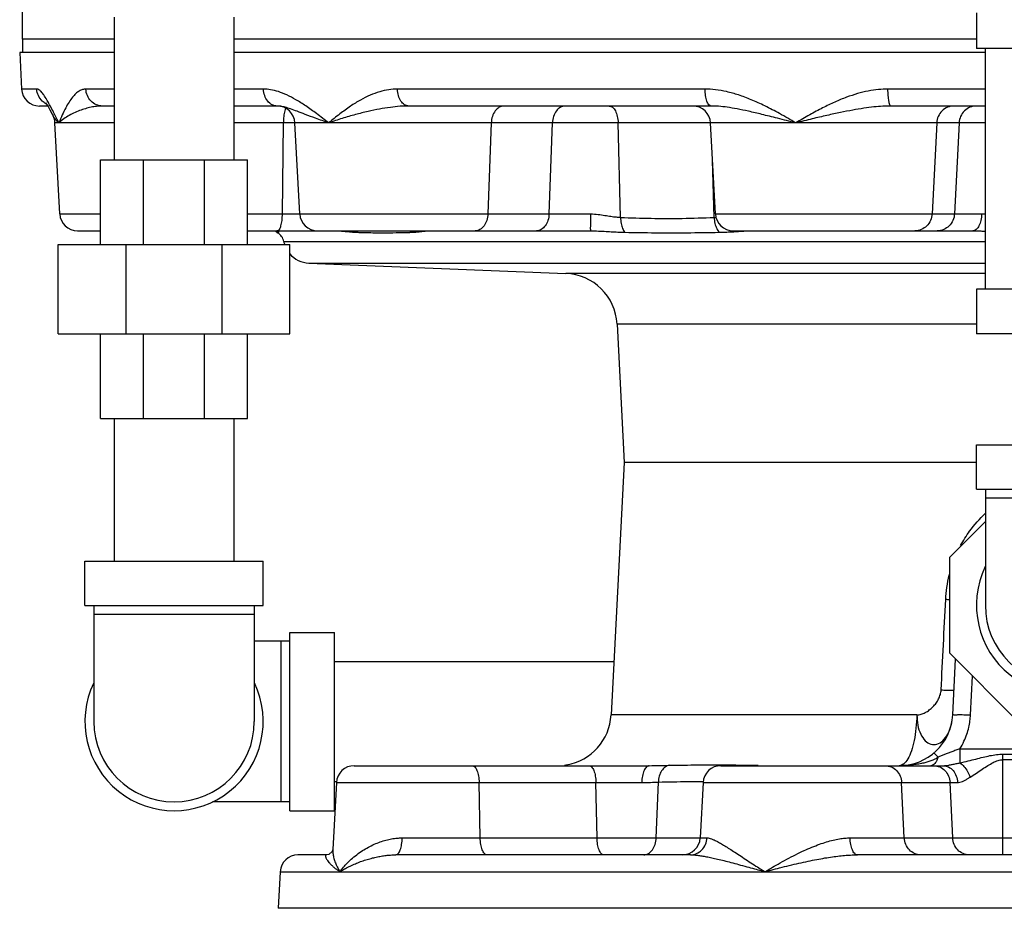
# Model space of a CAD drawing. Units: inches. Extents: x 0 to 34, y -0.2 to 25.2.
# Drawn here: x 10.2 to 12, y 8.5 to 10.1 of the extents above; entities that cross this region are included whole.
import ezdxf

# ---------------------------------------------------------------- set-up
doc = ezdxf.new("R2010")
doc.units = ezdxf.units.IN
doc.header["$LTSCALE"] = 1.87
doc.header["$MEASUREMENT"] = 0
doc.layers.get('0').update_dxf_attribs({"linetype": 'CONTINUOUS'})
for name, color, linetype in [('02___PRT_ALL_AXES', 7, 'CONTINUOUS'), ('08492', 7, 'CONTINUOUS'), ('08918-1', 7, 'CONTINUOUS')]:
    doc.layers.add(name, color=color, linetype=linetype)

msp = doc.modelspace()

# ---------------------------------------------------------------- linework, layer by layer
at = {"color": 7, "linetype": 'Continuous'}
for p, q in [((10.2362412025, 10.0392818675), (10.2362412025, 10.3846267248)), ((10.3968662025, 10.0777861297), (10.3968662025, 9.8277861297)), ((10.6068662025, 10.0777861297), (10.6068662025, 9.8277861297)), ((11.9081162025, 10.0855986297), (11.9081162025, 10.0230986297)), ((10.2313279732, 10.0160318675), (10.2346891723, 9.9518963688)), ((12.2206162025, 10.0230986297), (11.9081162025, 10.0230986297)), ((11.9237412025, 9.6012236297), (11.9237412025, 10.0230986297)), ((10.2613650909, 9.9518963688), (10.2346891723, 9.9518963688)), ((10.3968662025, 9.9518963581), (10.3472735758, 9.9518963688)), ((10.6585692978, 9.9518963688), (10.6068662025, 9.9518963238)), ((11.4324556501, 9.9518963688), (10.8932756433, 9.9518963688)), ((11.9237412025, 9.95189636), (11.7530704805, 9.9518963688)), ((10.2803846587, 9.9222818675), (10.2659051597, 9.9222818675)), ((10.2897770075, 9.9052651731), (10.2897208114, 9.9053756159)), ((10.3968662025, 9.9222818675), (10.3765604969, 9.9222818675)), ((10.6825467249, 9.9222818675), (10.6068662025, 9.9222818675)), ((11.443233586, 9.9222818675), (10.9132498929, 9.9222818675)), ((11.9237412025, 9.9222818675), (11.7583799749, 9.9222818675)), ((10.3015239064, 9.7331463668), (10.293163765, 9.8926673661)), ((10.3968662025, 9.8926673661), (10.2931637651, 9.8926673661)), ((11.9237412025, 9.8926673983), (10.6068662025, 9.8926673661)), ((10.6933740301, 9.8926673661), (10.6912102663, 9.7331463688)), ((10.722104855, 9.7331463594), (10.7137447133, 9.8926673661)), ((11.0578512969, 9.8926673661), (11.0519397843, 9.7331463688)), ((11.1591606101, 9.7331463688), (11.1650721226, 9.8926673661)), ((11.2844515738, 9.7270536242), (11.2801118496, 9.8926673661)), ((11.4505724253, 9.7331463753), (11.4422122845, 9.8926673661)), ((11.8384897916, 9.8926673661), (11.8304145153, 9.7331463688)), ((11.8777353376, 9.8926673661), (11.8696600613, 9.7331463688)), ((10.3729599525, 9.6793486297), (10.3729599525, 9.8277861297)), ((10.3729599525, 9.8277861297), (10.6307724525, 9.8277861297)), ((10.4484714855, 9.6793486297), (10.4484714855, 9.8277861297)), ((10.5552609195, 9.6793486297), (10.5552609195, 9.8277861297)), ((10.6307724525, 9.6793486297), (10.6307724525, 9.8277861297)), ((11.4482623099, 9.7270536242), (11.4456328869, 9.8273983834)), ((10.3015239064, 9.7331463669), (10.3729599525, 9.7331463628)), ((10.6307724525, 9.7331463688), (11.2318021922, 9.7331463688)), ((11.4505724252, 9.7331463783), (11.9173895895, 9.7331463688)), ((10.3327334969, 9.7035318675), (10.3729599525, 9.7035318675)), ((10.6307724525, 9.7035318675), (10.7533120275, 9.7035318675)), ((10.7533229803, 9.7035318675), (11.2316039168, 9.7035318675)), ((11.4817841321, 9.7035318675), (11.9016145983, 9.7035318675)), ((10.6941802136, 9.6846845334), (11.9237412025, 9.6846845348)), ((10.2987412025, 9.5230986297), (10.2987412025, 9.6793486297)), ((10.2987412025, 9.6793486297), (10.7049912025, 9.6793486297)), ((10.4177290726, 9.5230986297), (10.4177290726, 9.6793486297)), ((10.5860033324, 9.5230986297), (10.5860033324, 9.6793486297)), ((10.7049912025, 9.5230986297), (10.7049912025, 9.6793486297)), ((10.7382562999, 9.6470280338), (11.9237412025, 9.6470280338)), ((11.9237412025, 9.6288538014), (11.1883646306, 9.6288538014)), ((11.9081162025, 9.6012236297), (11.9081162025, 9.5230986297)), ((12.2206162025, 9.6012236297), (11.9081162025, 9.6012236297)), ((11.9081162025, 9.5400866261), (11.2782038443, 9.5400866261)), ((10.2987412025, 9.5230986297), (10.7049912025, 9.5230986297)), ((10.3729599525, 9.3746611297), (10.3729599525, 9.5230986297)), ((10.4484714855, 9.3746611297), (10.4484714855, 9.5230986297)), ((10.5552609195, 9.3746611297), (10.5552609195, 9.5230986297)), ((10.6307724525, 9.3746611297), (10.6307724525, 9.5230986297)), ((12.2206162025, 9.5230986297), (11.9081162025, 9.5230986297)), ((10.3729599525, 9.3746611297), (10.6307724525, 9.3746611297)), ((10.3968662025, 9.3746611297), (10.3968662025, 9.1246611297)), ((10.6068662025, 9.3746611297), (10.6068662025, 9.1246611297)), ((11.9081162025, 9.2504068797), (11.9081162025, 9.3285318797)), ((11.9081162025, 9.3285318797), (12.2206162025, 9.3285318797)), ((11.9081162025, 9.2972818675), (11.2909287025, 9.2972818675)), ((11.9081162025, 9.2504068797), (12.2206162025, 9.2504068797)), ((11.9237412025, 9.2504068797), (11.9237412025, 9.0472818797)), ((12.2049912025, 9.2347818797), (11.9237412025, 9.2347818797)), ((11.8612412025, 9.1314190096), (11.9237412025, 9.1939190096)), ((11.8612412025, 8.9631447499), (11.8612412025, 9.1314190096)), ((10.3456162025, 9.0465361297), (10.3456162025, 9.1246611297)), ((10.3456162025, 9.1246611297), (10.6581162025, 9.1246611297)), ((10.6581162025, 9.0465361297), (10.6581162025, 9.1246611297)), ((10.3456162025, 9.0465361297), (10.6581162025, 9.0465361297)), ((10.3612412025, 9.0465361297), (10.3612412025, 8.8434111297)), ((10.6424912025, 9.0465361297), (10.6424912025, 8.8434111297)), ((10.6424912025, 9.0309111297), (10.3612412025, 9.0309111297)), ((10.7049912025, 8.6871611297), (10.7049912025, 8.9996611297)), ((10.7049912025, 8.9996611297), (10.7831162025, 8.9996611297)), ((10.7831162025, 8.6871611297), (10.7831162025, 8.9996611297)), ((10.7049912025, 8.9840361297), (10.6424912025, 8.9840361297)), ((10.6893662025, 8.7027861297), (10.6893662025, 8.9840361297)), ((11.9802290726, 8.8441568797), (11.8612412025, 8.9631447499)), ((10.7831162025, 8.9484111297), (11.2726451619, 8.9484111297)), ((11.8665252905, 8.8548753716), (11.8716537497, 8.9527322027)), ((11.8977324634, 8.8548753716), (11.9013068685, 8.9230790839)), ((11.8035550743, 8.8548753716), (11.2677431605, 8.8548753716)), ((11.8792011304, 8.7956464008), (11.8792011378, 8.7707932775)), ((11.8792011365, 8.7956464008), (12.3435792781, 8.7956463688)), ((11.9545754465, 8.7861297839), (12.1741569585, 8.7861297839)), ((11.9545754465, 8.6097818675), (11.9545754465, 8.7861297839)), ((11.9545754465, 8.776613199), (12.1741569585, 8.776613199)), ((10.8175968437, 8.7660318675), (11.33463429, 8.7660318675)), ((11.4602770483, 8.7660318675), (11.8501014269, 8.7660318675)), ((10.7863959448, 8.7364174016), (10.7802361742, 8.6188818879)), ((10.7831162025, 8.7384111297), (10.7868884282, 8.7384111297)), ((10.7863964699, 8.7364174003), (11.3215890487, 8.7364173661)), ((11.038418465, 8.6393963688), (11.0364726517, 8.7364173661)), ((11.2431551252, 8.6393963688), (11.2412093119, 8.7364173661)), ((11.3470143451, 8.6393963688), (11.3506430887, 8.7373172987)), ((11.4290663119, 8.7364173682), (11.4239816589, 8.6393964091)), ((11.4290664789, 8.7364173682), (11.8748770827, 8.7364173491)), ((11.7817231499, 8.6393963688), (11.7770255412, 8.7364173661)), ((11.8665278513, 8.6393963688), (11.8618302426, 8.7364173661)), ((10.7049912025, 8.7027861297), (10.5694096913, 8.7027861297)), ((10.7049912025, 8.6871611297), (10.7831162025, 8.6871611297)), ((10.9017212016, 8.6393963688), (11.4359140794, 8.6393963688)), ((11.6866347962, 8.6393963688), (12.4420976088, 8.6393963688)), ((10.7694409941, 8.6097818675), (10.7190213452, 8.6097818675)), ((11.4067094944, 8.6097818675), (10.890722117, 8.6097818675)), ((12.4292243761, 8.6097818675), (11.699508029, 8.6097818675)), ((10.6878141723, 8.5801673661), (10.6844529732, 8.5160318675)), ((10.6878141723, 8.5801673661), (13.4409182328, 8.5801673661))]:
    msp.add_line(p, q, dxfattribs=at)
for points in [[(10.2765855009, 9.9277571999), (10.2766994732, 9.9276285651), (10.278253162, 9.9255794709), (10.2809924292, 9.9213415956)], [(10.2809558194, 9.921398234), (10.2843941626, 9.91544422), (10.2882514422, 9.9082257864), (10.2897779662, 9.9052648952)], [(10.7802362032, 8.6188821746), (10.7790001465, 8.6157166725), (10.7729893485, 8.6105740071), (10.7696299911, 8.6097825757)]]:
    msp.add_lwpolyline(points, dxfattribs=at)
for centre, radius, start, end in [((10.2658963452, 9.9535318675), 0.03125, 183.0000000002, 270), ((10.2619565921, 9.8910318675), 0.03125, 3, 27.1927287217), ((10.6825375404, 9.8910318675), 0.03125, 3, 90), ((11.4110051115, 9.8910318675), 0.03125, 3, 90), ((10.3327310792, 9.7347818675), 0.03125, 183.0000037376, 270), ((10.7533120275, 9.7347818675), 0.03125, 183.0000173462, 270), ((11.4817795986, 9.7347818675), 0.03125, 182.9999880856, 269.9997822296), ((10.6996539483, 9.7267982932), 0.03125, 228.9613394793, 238.6452264139), ((10.6711965937, 9.6800943675), 0.0234375, 11.2942120057, 59.1023875948), ((10.7401474525, 9.6938648694), 0.046875, 191.2942169848, 198.3054916724), ((10.7401474525, 9.6938648694), 0.046875, 220.4862758767, 267.6877978), ((11.1845823254, 9.5351801302), 0.09375, 3, 87.6877978), ((12.0643662025, 9.0472818797), 0.15625, 154.344594954, 25.655405046), ((12.0643662025, 9.0472818797), 0.140625, 180, 360), ((10.5018662025, 8.8434111297), 0.15625, 154.344594954, 25.655405046), ((11.1741216416, 8.8597818675), 0.09375, 279.7460733497001, 357), ((11.7729037716, 8.8597818675), 0.09375, 270, 357), ((10.5018662025, 8.8434111297), 0.140625, 180, 360), ((11.1960615425, 8.7367182549), 0.03125, 100.1086735415, 108.0398804975), ((10.8176031159, 8.7347818675), 0.03125, 90, 176.9999348354), ((11.4602734848, 8.7347818675), 0.03125, 90, 176.9999960735), ((11.3927744839, 8.6410318675), 0.03125, 270.0014220077, 357.0000739013001), ((10.7190213452, 8.5785318675), 0.03125, 90, 177)]:
    msp.add_arc(centre, radius, start, end, dxfattribs=at)
for points, start_tangent, end_tangent in [([(10.2804706824, 9.9304122181), (10.2787475399, 9.9333782034), (10.2734515781, 9.9416463545), (10.2688254756, 9.9474191357), (10.2648042705, 9.9508014629), (10.2613650909, 9.9518963688)], (-0.4957061185678344, 0.8684903246521588), (-0.999999984391335, -0.00017668426604243)), ([(10.2712555293, 9.9305454834), (10.2709198155, 9.9308639212), (10.264151562, 9.940448753), (10.2613650909, 9.9518963688)], (-0.7306821668420332, 0.6827177828788636), (-0.05157496772406061, 0.9986691257389817)), ([(10.3472735758, 9.9518963688), (10.3415199699, 9.9510417791), (10.3356385172, 9.9484045787), (10.3297075316, 9.9439112354), (10.323780535, 9.9375243267), (10.3178704868, 9.9292086822), (10.3119774283, 9.9189584516), (10.3060568612, 9.9067642915), (10.3000322001, 9.8926673858)], (-0.9999999999373042, -1.119784347642169e-05), (-0.3771389095438915, -0.9261567053733643)), ([(10.3765604968, 9.9222818675), (10.365693065, 9.9245065903), (10.3563729848, 9.9308639763), (10.3499272513, 9.9404488116), (10.3472735758, 9.9518963688)], (-1, 0), (-0.0491234229675051, 0.9987927158905173)), ([(10.7727840729, 9.8926673902), (10.7516189017, 9.908883509), (10.7326073828, 9.9224789289), (10.7152905503, 9.9333782034), (10.6993842048, 9.9416463545), (10.6846627737, 9.9474191357), (10.6710398789, 9.9508014629), (10.6585692978, 9.9518963688)], (-0.7898917012361093, 0.6132463618467909), (-0.9999999988973381, -4.696087659500277e-05)), ([(10.6825467247, 9.9222818675), (10.6736495653, 9.9245065441), (10.6660191479, 9.9308638625), (10.6607419224, 9.9404487026), (10.6585692978, 9.9518963688)], (-0.9999999999999999, 0), (-0.04023389925145072, 0.9991902888594465)), ([(10.8932756433, 9.9518963688), (10.878209239, 9.9507504387), (10.8622679387, 9.9472065272), (10.845670207, 9.9411837641), (10.8285913553, 9.9327092803), (10.8108877399, 9.921752185), (10.7923881648, 9.9083531343), (10.7727840729, 9.8926673902)], (-0.9999999987659827, 4.967931864747095e-05), (-0.7718093693736983, -0.635853990588228)), ([(10.9132498929, 9.9222818675), (10.9058380781, 9.9245065972), (10.899481599, 9.9308639954), (10.8950854917, 9.940448832), (10.8932756434, 9.9518963688)], (-1, 0), (-0.03352433494622855, 0.999437901505848)), ([(11.5916143442, 9.8926673858), (11.5631368093, 9.908883509), (11.5372275287, 9.9224789289), (11.5133172923, 9.9333782034), (11.4910626556, 9.9416463545), (11.4701904914, 9.9474191357), (11.4506161504, 9.9508014629), (11.4324556501, 9.9518963688)], (-0.8648089480124603, 0.5021010689468622), (-0.9999999994871045, -3.202797027341426e-05)), ([(11.443233586, 9.9222818675), (11.4392343441, 9.9245064727), (11.4358044416, 9.9308637025), (11.4334322742, 9.940448565), (11.43245565, 9.9518963688)], (-1, 0), (-0.01809697202607395, 0.9998362363924843)), ([(11.7530704805, 9.9518963688), (11.7363437357, 9.9510417791), (11.7185693816, 9.9484045787), (11.6998883321, 9.9439112354), (11.6803787404, 9.9375243267), (11.6599902493, 9.9292086822), (11.6386197678, 9.9189584516), (11.6159810664, 9.9067642915), (11.5916143442, 9.8926673858)], (-0.9999999999923, -3.924270661210429e-06), (-0.8613143895343977, -0.5080723593947892)), ([(11.7583799746, 9.9222818675), (11.7564097877, 9.9245065903), (11.754720127, 9.9308639764), (11.7535515666, 9.9404488117), (11.7530704805, 9.9518963688)], (-0.9999999999999999, 0), (-0.00891557018218549, 0.9999602555143513)), ([(10.2772336866, 9.9261746086), (10.2712555293, 9.9305454834)], (-0.8722429798122813, 0.4890727800319626), (-0.7306821662913138, 0.682717783468274)), ([(10.2848309373, 9.9224789289), (10.2804706824, 9.9304122181)], (-0.4701240636408497, 0.8826003426159623), (-0.495706113051759, 0.8684903278005557)), ([(10.2864732497, 9.9193679257), (10.2848309373, 9.9224789289)], (-0.4637642149382787, 0.8859586632245786), (-0.4701240670291373, 0.8826003408111641)), ([(10.2918505733, 9.908883509), (10.2864732497, 9.9193679257)], (-0.4512201204752083, 0.8924126864171857), (-0.4637642149726446, 0.8859586632065892)), ([(10.2925606378, 9.9007764683), (10.2897759921, 9.9052646542)], (-0.5883069318946127, 0.8086377148542774), (-0.4550789479979258, 0.8904510941590791)), ([(10.2986327725, 9.8954266723), (10.2918505733, 9.908883509)], (-0.4514229457590183, 0.8923101053121895), (-0.451220121139487, 0.8924126860813144)), ([(10.3765604968, 9.9222818675), (10.3680373176, 9.9218543281), (10.3588325254, 9.9205353188), (10.3490606604, 9.918288336), (10.3388777814, 9.9150946352), (10.3284853664, 9.9109370549), (10.3182137271, 9.9058126756), (10.3085159523, 9.899716614), (10.3000321974, 9.8926673661)], (-0.9999999999925381, -3.863132810714447e-06), (-0.7123104489079976, -0.7018645342062009)), ([(10.7727840693, 9.8926673661), (10.7498416474, 9.9007764683), (10.7317455269, 9.9075731564), (10.7174520442, 9.9130220374), (10.7060308787, 9.9171561146), (10.6967195017, 9.9200426887), (10.6889985206, 9.921734137), (10.6825467247, 9.9222818675)], (-0.9470338684285807, 0.3211336980903712), (-0.9999999997531388, -2.221986698013907e-05)), ([(10.6972858263, 9.9179786723), (10.6958835635, 9.9136998166), (10.6941058924, 9.9041149843), (10.6933740301, 9.8926673661)], (-0.4166040455252519, -0.9090880426295321), (-0.0135628839139335, -0.9999080198597955)), ([(10.9132498929, 9.9222818675), (10.8979827973, 9.9217086035), (10.8809202068, 9.9199362975), (10.8621385227, 9.9169250523), (10.8418012352, 9.9126879913), (10.8199053339, 9.9072101666), (10.7967152922, 9.9005113148), (10.7727840693, 9.8926673661)], (-0.9999999999247797, 1.226542066312638e-05), (-0.9444767449342522, -0.3285782681164409)), ([(11.0799181005, 9.9222818675), (11.0717296107, 9.920057025), (11.0647072333, 9.9136994993), (11.0598506925, 9.9041147097), (11.0578512969, 9.8926673661)], (-0.9999999999999999, 0), (-0.03703249780922761, -0.999314061797396)), ([(11.1871389262, 9.9222818675), (11.1789506863, 9.920057166), (11.1719282953, 9.9136998166), (11.1670716076, 9.9041149843), (11.1650721226, 9.8926673661)], (-1, 0), (-0.03703247671071563, -0.9993140625792626)), ([(11.2645082631, 9.9222818675), (11.2702980968, 9.9200572668), (11.275263681, 9.9137000491), (11.2786979526, 9.9041151916), (11.2801118496, 9.8926673661)], (1, 0), (0.02619486180433951, -0.9996568557335319)), ([(11.5916143307, 9.8926673661), (11.55934845, 9.9007764683), (11.5318372186, 9.9075731564), (11.5084553662, 9.9130220374), (11.4884983442, 9.9171561146), (11.4712691394, 9.9200426887), (11.4562749747, 9.921734137), (11.443233586, 9.9222818675)], (-0.9700173561430943, 0.2430356533127629), (-0.9999999999417062, -1.079756915298266e-05)), ([(11.7583799746, 9.9222818675), (11.7442083367, 9.9218543281), (11.7283791732, 9.9205353188), (11.7108106897, 9.918288336), (11.6913832575, 9.9150946352), (11.6699020858, 9.910937055), (11.6462121077, 9.9058126756), (11.6201402461, 9.899716614), (11.5916143307, 9.8926673661)], (-0.9999999999972232, -2.356564152647478e-06), (-0.9696121723752121, -0.2446471646715359)), ([(11.8686336059, 9.9222818675), (11.8574479208, 9.920057025), (11.8478551748, 9.9136994993), (11.8412210166, 9.9041147097), (11.8384897916, 9.8926673661)], (-1, 0), (-0.05055729832893982, -0.998721162079626)), ([(11.9078791519, 9.9222818675), (11.8966938082, 9.920057166), (11.8871010437, 9.9136998166), (11.8804666849, 9.9041149843), (11.8777353376, 9.8926673661)], (-1, 0), (-0.05055728917403637, -0.9987211625430658)), ([(10.2966765677, 9.8958959593), (10.2925606378, 9.9007764683)], (-0.6929584141705889, 0.7209775559822806), (-0.58830692841188, 0.8086377173880642)), ([(10.3000321974, 9.8926673661), (10.2966765677, 9.8958959593)], (-0.7449364704836575, 0.6671354097507872), (-0.6929584116369337, 0.7209775584174711)), ([(10.3000322001, 9.8926673858), (10.2986327725, 9.8954266723)], (-0.4533263310333406, 0.8913446233594783), (-0.4514229392075375, 0.8923101086266074)), ([(10.6912102663, 9.7331463688), (10.6904784482, 9.7216991238), (10.6887008494, 9.7121143464), (10.6861304819, 9.7057567581), (10.6831332555, 9.7035318675)], (-0.01356292542333858, -0.9999080192967555), (-0.9999999999999998, -1.257500768089328e-08)), ([(11.0519397843, 9.7331463688), (11.0499402994, 9.7216987507), (11.0450836116, 9.7121139184), (11.0380612206, 9.7057565689), (11.0298729807, 9.7035318675)], (-0.03703247671071563, -0.9993140625792626), (-1, 0)), ([(11.1591606101, 9.7331463688), (11.1571612373, 9.7216990958), (11.1523047322, 9.7121143144), (11.1452823564, 9.705756744), (11.1370938064, 9.7035318675)], (-0.03703250863311231, -0.9993140613962852), (-1, -2.479934256744459e-09)), ([(11.2318021922, 9.7331463688), (11.2317842496, 9.7216987577), (11.231740618, 9.7121139243), (11.2316775097, 9.7057565708), (11.23160391, 9.7035318675)], (-0.0003303063231834684, -0.999999945448865), (-0.9999999999999822, -1.890860536066154e-07)), ([(11.2318021922, 9.7331463688), (11.2451111233, 9.732314939), (11.2570887789, 9.7306362634), (11.2675193775, 9.7289750562), (11.2765490776, 9.7277399962), (11.2844515738, 9.7270536242)], (0.9999999321502825, -0.0003683740359084431), (0.9984985829242388, -0.0547775492176022)), ([(11.8304145153, 9.7331463688), (11.827683168, 9.7216987507), (11.8210488091, 9.7121139184), (11.8114560447, 9.7057565689), (11.8002707009, 9.7035318675)], (-0.05055728917403637, -0.9987211625430658), (-1, 0)), ([(11.8696600613, 9.7331463688), (11.8669288801, 9.7216991238), (11.8602947908, 9.7121143464), (11.8507020485, 9.7057567581), (11.839516247, 9.7035318675)], (-0.05055730069938939, -0.9987211619596289), (-1, -2.158035759822196e-09)), ([(11.9173895895, 9.7331463688), (11.9159602108, 9.7216987521), (11.9124882908, 9.7121139199), (11.9074681641, 9.7057565695), (11.9016146006, 9.7035318675)], (-0.02648231264867307, -0.9996492820568512), (-1, -2.770595731776478e-09)), ([(11.9173895895, 9.7331463688), (11.9221727098, 9.7329901835), (11.9237433174, 9.7328797465)], (0.9999999999701994, -7.720169606393018e-06), (0.9969462226458067, -0.07809115924519072)), ([(11.2844515738, 9.7270536242), (11.2853255063, 9.7165246632), (11.2879625271, 9.7074517996), (11.2920469894, 9.700921026)], (-0.005638105129801907, -0.9999841057589592), (0.683874569844341, -0.7295995975329328)), ([(11.2844515738, 9.7270536242), (11.337848513, 9.7254072447), (11.3922656212, 9.725362971), (11.4482623099, 9.7270536242)], (0.9991097205141989, -0.04218727739543392), (0.9991062771548546, 0.04226874672576625)), ([(11.4482623099, 9.7270536242), (11.4511213095, 9.7272515272)], (0.9984869005863832, 0.05499008417340467), (0.9965523707240255, 0.08296609189496888)), ([(11.4482623103, 9.7270536243), (11.4498131082, 9.7165245603), (11.4530459992, 9.7074515937), (11.4575740102, 9.700920743)], (0.05795636830911765, -0.9983191170023831), (0.7096810203491782, -0.7045231361397218)), ([(10.6817452096, 9.7030298978), (10.6824341462, 9.702565156)], (0.8215528101495901, -0.5701324233327829), (0.8363325528653676, -0.5482224557765736)), ([(10.6852546888, 9.7009206912), (10.6855195573, 9.7012327006), (10.6853729039, 9.7017252248), (10.6848614902, 9.7022868068), (10.6840609834, 9.7028065591), (10.6830655971, 9.7032049214), (10.6819434238, 9.7034497489)], (0.9288025690404542, 0.3705749421424129), (-0.9902983162966803, 0.1389577084582219)), ([(10.6824341462, 9.702565156), (10.6852547157, 9.7009207434)], (0.8363325509719994, -0.5482224586649731), (0.8893068646637655, -0.457310945049321)), ([(10.6852546888, 9.7009206912), (10.6835991819, 9.7002057012), (10.6844143285, 9.7005656269)], (-0.9287955634661864, -0.3705925003093413), (0.9169228630049384, 0.3990644851384634)), ([(10.6835991819, 9.7002057012), (10.6844143285, 9.7005656269)], (0.3643993485805122, -0.9312427797057533), (0.9169228672048098, 0.3990644754884988)), ([(10.7847312033, 9.7035318675), (10.7886573111, 9.7034649305)], (0.999999999996076, -2.801349863527615e-06), (0.9994598190030064, -0.03286442146878465)), ([(10.7886573111, 9.7034649305), (10.7928478201, 9.7032670995), (10.7973061579, 9.7029489489), (10.8020282523, 9.702532191), (10.8069634922, 9.7020572679), (10.8120312353, 9.7015835443)], (0.9994598191132228, -0.03286441811692489), (0.9961375114335218, -0.08780693773859892)), ([(10.8120312353, 9.7015835443), (10.8171503509, 9.701181161), (10.8222370375, 9.7009206912)], (0.9961375118206519, -0.08780693334675004), (0.9994423253091589, -0.03339219041364686)), ([(10.819032319, 9.7032018766), (10.8222372132, 9.70092107)], (0.7689543353816071, -0.6393037072454927), (0.8571183701326869, -0.5151195002920064)), ([(10.8222370375, 9.7009206912), (10.8254186886, 9.7008174338)], (0.9994435932016467, -0.03335422024543808), (0.9995035517116927, -0.03150635040292142)), ([(10.8254186886, 9.7008174338), (10.8536373255, 9.7001940423), (10.8855631164, 9.7002185117), (10.9080460803, 9.7006539974)], (0.9995035519213618, -0.03150634375140685), (0.9996795484006313, 0.02531403779545975)), ([(10.9080460803, 9.7006539974), (10.9178041565, 9.7009206912)], (0.9996795482960883, 0.02531404192397103), (0.9995749772178136, 0.02915244277942259)), ([(10.9145061013, 9.7032028252), (10.9178041962, 9.7009207839)], (0.7789570566789229, -0.6270772710361212), (0.8624950964705166, -0.5060654192535923)), ([(10.9178041565, 9.7009206912), (10.9239303182, 9.7012212609), (10.9301146992, 9.7017591619), (10.9362650304, 9.7024708417), (10.9421800455, 9.7031802351), (10.9474787718, 9.7035318679)], (0.9995780003136439, 0.02904860218628787), (0.9999999990154143, -4.437534717981024e-05)), ([(11.23160391, 9.7035318675), (11.2457307453, 9.7031747366), (11.2590595934, 9.7024556146), (11.2711874154, 9.7017442051), (11.2821187033, 9.7012149884), (11.2920468928, 9.7009206912)], (0.9999999990813258, 4.286430214434292e-05), (0.9998320450281645, -0.01832707654805776)), ([(11.2920468928, 9.7009206912), (11.3451009594, 9.7002150646), (11.4001463974, 9.700196128), (11.4575739985, 9.7009206912)], (0.999830970350716, -0.01838561197093379), (0.9998456432315833, 0.01756956774714144)), ([(11.4575739985, 9.7009206912), (11.4682126351, 9.7012328317), (11.4782102257, 9.7017254216)], (0.9998454834946365, 0.01757865567603606), (0.9983823066621936, 0.05685745108495054)), ([(11.4782102257, 9.7017254216), (11.4873441044, 9.7022869605)], (0.9983823064848799, 0.05685745419846998), (0.9979241590670117, 0.06440009899369173)), ([(11.4873441044, 9.7022869605), (11.4954339246, 9.702806656)], (0.9979241594738941, 0.06440009268876647), (0.998067790076768, 0.06213442211267738)), ([(11.4954339246, 9.702806656), (11.5023895737, 9.7032049658), (11.5083515833, 9.7034497602), (11.5134979536, 9.7035318675)], (0.9980677900134514, 0.06213442312973394), (0.9999999999971457, 2.38923485107173e-06)), ([(11.9016146006, 9.7035318675), (11.9075729248, 9.703464925), (11.9141896548, 9.7032670782), (11.9215253891, 9.7029489033), (11.9237414323, 9.7028396157)], (0.9999999999982178, -1.888006797254714e-06), (0.9987371946393002, -0.05023958642366164)), ([(11.8804568281, 9.1518122994), (11.8962107109, 9.1770472821), (11.9236943951, 9.2082613133)], (0.4712449846673655, 0.8820023607824724), (0.7302749500917554, 0.6831533482816902)), ([(11.8542578221, 9.0570948593), (11.8605248416, 9.0997272233), (11.8610509427, 9.1018234623)], (0.05075854443212212, 0.9987109542641114), (0.2480662994657981, 0.9687430573012357)), ([(11.8461903287, 8.8987723146), (11.8502160125, 8.9777641799), (11.8542578221, 9.0570948593)], (0.05090470692540531, 0.9987035149697023), (0.0508754931466574, 0.998705003590692)), ([(11.8612346306, 9.0567196651), (11.8542575079, 9.057094921)], (-0.9991278588610679, 0.04175549841275715), (-0.9991496366111866, 0.0412311006369406)), ([(11.8035550734, 8.8548753888), (11.8110822823, 8.8561812066), (11.8184985679, 8.8591793961), (11.82554542, 8.8636210988), (11.831964328, 8.8692574558), (11.8374967813, 8.8758396085), (11.8418842691, 8.883118698), (11.8448682808, 8.8908458656), (11.8461903091, 8.8987723156)], (0.9987399908649226, 0.0501839680289855), (0.0509025626173426, 0.99870362426447)), ([(11.8461903036, 8.8987722528), (11.850898866, 8.898602746), (11.8531312622, 8.8985353876), (11.8552626111, 8.8984802877), (11.8591672654, 8.8984083319), (11.8625143986, 8.8983886495), (11.8639499208, 8.8983987914), (11.865214178, 8.8984222113), (11.8662991333, 8.8984587598), (11.8667720846, 8.8984818946), (11.8671975022, 8.8985082337), (11.8679029002, 8.8985703711), (11.8684117914, 8.8986447282), (11.8687213519, 8.8987308158), (11.8688287577, 8.8988281448)], (0.999217625241214, -0.03954917707498727), (0.05233603222174359, 0.9986295307726908)), ([(11.8035550742, 8.8548753716), (11.8021765558, 8.8315906988), (11.7989332229, 8.8101019364), (11.7940316911, 8.7917780202), (11.7877842111, 8.7777862699), (11.7805887769, 8.7690180262), (11.7729037716, 8.7660318675)], (-0.01715556772837095, -0.9998528324188102), (-1, 0)), ([(11.8035550742, 8.8548753716), (11.8053626052, 8.8369666171), (11.8104907105, 8.8213450341), (11.8183847456, 8.809750856), (11.8282727562, 8.8036308602), (11.8389312758, 8.8036210071), (11.8491292857, 8.8096781828), (11.8577838792, 8.8213565634), (11.8637372976, 8.8367517339)], (0.1602316586563273, -0.9870794373120342), (0.2555545030499779, 0.9667946503631878)), ([(11.8637372976, 8.8367517339), (11.8637855604, 8.8369351755), (11.8665252905, 8.8548753716)], (0.2555545006270691, 0.9667946510036396), (0.05233595675489774, 0.9986295347277435)), ([(11.8665252905, 8.8548753716), (11.8689252811, 8.8553744391), (11.8756958189, 8.8555496561), (11.8858096963, 8.8553744391), (11.8977324634, 8.8548753716)], (0.05233595741274488, 0.9986295346932673), (0.9986370167325846, -0.05219299580828377)), ([(11.8792011365, 8.7956464008), (11.8863140034, 8.8088521006), (11.8913366135, 8.8214342237), (11.8946952446, 8.8332778488), (11.8967391058, 8.8443935493), (11.8977324634, 8.8548753716)], (0.5261740501715508, 0.8503768981610839), (0.05232829890057312, 0.9986299360294444)), ([(11.8334939431, 8.7882432048), (11.8345020357, 8.7875049039), (11.8370021313, 8.7849698588), (11.8407984384, 8.7808367334)], (0.7631036767665519, 0.646276085357775), (0.6691830479362171, -0.7430976035184035)), ([(11.8792011487, 8.7956464309), (11.8718754909, 8.793001593), (11.8649597564, 8.7903738582), (11.8584254793, 8.787809136), (11.8522424136, 8.7853467138), (11.846379475, 8.7830176226), (11.8408020411, 8.7808380681)], (-0.9439170314127214, -0.3301827339655963), (-0.9333147383686349, -0.3590593253821522)), ([(11.8792011378, 8.7707932775), (11.8936131875, 8.7742668335), (11.907127171, 8.7777211188), (11.919831922, 8.7808986574), (11.9318903331, 8.7835933732), (11.9435085467, 8.7854543653), (11.9545754465, 8.7861297839)], (0.9753029980693062, 0.2208711433325389), (0.999999770268963, 0.0006778362791822151)), ([(11.192294131, 8.7667030811), (11.190015528, 8.7663437164)], (-0.9929234033968017, -0.1187565366070959), (-0.9813229666276825, -0.1923674483093348)), ([(11.192293684, 8.7667068169), (11.1907689768, 8.7673849787)], (-0.939050049669193, 0.3437804593287501), (0.3791870879753441, 0.9253200269705495)), ([(11.3346342007, 8.7660318675), (11.3528822416, 8.7663145854), (11.3697520217, 8.7667068169)], (0.9999999999100554, 1.341226375939049e-05), (0.999859105527471, 0.01678597908391252)), ([(11.3697520983, 8.7667060133), (11.3624311779, 8.76355446), (11.3563553675, 8.7570264358), (11.3522606659, 8.7479127169), (11.3506430887, 8.7373172987)], (-0.9859117277761467, -0.1672664492163724), (-0.02626990912647794, -0.9996548863855398)), ([(11.3697520217, 8.7667068169), (11.4204816349, 8.7673841679), (11.4602736995, 8.7674575624)], (0.9998624658442411, 0.01658461322653871), (0.9999918087887889, -0.004047512239151128)), ([(11.4602736995, 8.7674575624), (11.4661226167, 8.7674289277)], (0.999991808772221, -0.004047516332461636), (0.999983517377183, -0.005741513211427444)), ([(11.4661226167, 8.7674289277), (11.4716653487, 8.7673926838)], (0.9999835173780363, -0.005741513062840493), (0.9999731046706065, -0.007334162217183028)), ([(11.4716653487, 8.7673926838), (11.4724301565, 8.7673869907)], (0.9999731044903676, -0.007334186791738833), (0.9999714762026689, -0.007552931950910435)), ([(11.4724301565, 8.7673869907), (11.5005800293, 8.7670799087)], (0.999971476071409, -0.007552949329081441), (0.9999075957219113, -0.01359411702270377)), ([(11.5005800293, 8.7670799087), (11.5256836003, 8.7667068169)], (0.9999075957203329, -0.01359411713879991), (0.9998783971554546, -0.01559457924532475)), ([(11.8407973275, 8.7808374062), (11.8368198273, 8.7782760009), (11.833162434, 8.7764084257), (11.8297721176, 8.7749752763), (11.8264566378, 8.7737616332), (11.8230881335, 8.7726713006), (11.819576789, 8.7716636103), (11.8158384344, 8.7707146294), (11.8117928443, 8.7698118295), (11.8074008719, 8.7689632807), (11.802665751, 8.7681864657), (11.7975743755, 8.767495177), (11.7921086975, 8.76690952), (11.7862149395, 8.7664506098), (11.7798336344, 8.7661460798), (11.7729037682, 8.7660318675)], (-0.8096649368958411, -0.586892400667664), (-0.9999997802043826, -0.0006630167317558148)), ([(11.8325060149, 8.7675169485), (11.8279114277, 8.7660318682)], (-0.8425252323834426, -0.538656878538858), (-0.9999999045433651, -0.0004369362205435625)), ([(11.8407973275, 8.7808374062), (11.8374074907, 8.7729401978), (11.8329428344, 8.7678106093), (11.8325060149, 8.7675169485)], (-0.288324362888038, -0.9575327993156199), (-0.8425252331736958, -0.5386568773028054)), ([(11.85010156, 8.7660319245), (11.8543137977, 8.7662721873), (11.8595750048, 8.7670181237), (11.8658151059, 8.7681987796), (11.8725946968, 8.7695630049), (11.8792012501, 8.7707932222)], (0.9999999999042494, -1.383839249360352e-05), (0.985436925159287, 0.1700413671216792)), ([(11.8792012124, 8.7707935769), (11.8862907073, 8.7647186567), (11.8924867895, 8.7560708967), (11.8970085245, 8.7459401665)], (0.8493529167402231, -0.5278253715244045), (0.3152539947813932, -0.9490073333617467)), ([(11.8970085571, 8.7459401695), (11.9079815441, 8.7528912329), (11.9182803088, 8.7597965611), (11.9279764927, 8.7661556881), (11.9371941703, 8.7715232393), (11.9460929184, 8.7752711683), (11.9545754465, 8.776613199)], (0.8591414277022538, 0.511738221364921), (0.9999996121560317, 0.0008807313926696975)), ([(11.0245301837, 8.7660318675), (11.0289616272, 8.763807166), (11.0327621178, 8.7574498166), (11.0353905382, 8.7478649843), (11.0364726517, 8.7364173661)], (1, 0), (0.02005155739894418, -0.9997989473118467)), ([(11.2292668439, 8.7660318675), (11.2336984508, 8.7638069956), (11.2374989337, 8.7574494304), (11.2401272579, 8.747864647), (11.2412093119, 8.7364173661)], (1, 0), (0.02005156350763413, -0.9997989471893333)), ([(11.3346342007, 8.7660318675), (11.3297936504, 8.7638071197), (11.3256422917, 8.7574497157), (11.3227711711, 8.7478649006), (11.3215890488, 8.7364173661)], (-1, 0), (-0.02191448211123833, -0.9997598489006229)), ([(11.7481938729, 8.7660318675), (11.7588923239, 8.763807166), (11.7680675199, 8.7574498166), (11.7744130882, 8.7478649843), (11.7770255412, 8.7364173661)], (1, 0), (0.04836181972500018, -0.998829882609089)), ([(11.8329985742, 8.7660318675), (11.8436974188, 8.763806996), (11.8528725962, 8.7574494313), (11.8592179328, 8.7478646479), (11.8618302426, 8.7364173661)], (1, 0), (0.04836182100385544, -0.9988298825471689)), ([(11.8501014203, 8.7660318675), (11.8592949429, 8.7638070982), (11.8671793426, 8.7574497474), (11.8726321857, 8.747864946), (11.8748770827, 8.7364173491)], (0.9999999999843687, -5.591295420114452e-06), (0.04156697683909073, -0.9991357197280349)), ([(11.3215890487, 8.7364173661), (11.3369653028, 8.7367912781), (11.3506430887, 8.7373172987)], (0.9999999951301068, 9.869035497206471e-05), (0.9995975131232865, 0.02836920439034682)), ([(11.3506430887, 8.7373172987), (11.4023326186, 8.738220375), (11.4290662152, 8.7383552735)], (0.9997718471744703, 0.0213600935706641), (0.9999999577553172, -0.0002906705414491587)), ([(11.8748770827, 8.7364173491), (11.8788934737, 8.7368978893), (11.883451298, 8.7383884904), (11.8882916477, 8.7407479456), (11.8929565231, 8.7434752392), (11.8970085571, 8.7459401695)], (0.9999999997671886, -2.157829571057145e-05), (0.8587514430045284, 0.5123923878607489)), ([(10.7925979563, 8.5801673661), (10.7969949177, 8.5859061817), (10.8037751601, 8.5936351019), (10.8124342745, 8.6020680745), (10.8220755932, 8.6100386848), (10.8321448504, 8.6170959969), (10.8424233338, 8.623170884), (10.8527733989, 8.6282591702), (10.8630914284, 8.6323723004), (10.8733033757, 8.6355286269), (10.8832047843, 8.63771843), (10.8927121445, 8.6389889544), (10.9017212016, 8.6393963688)], (0.5849257998037375, 0.8110868071445609), (0.9999999999962094, 2.753393319370615e-06)), ([(10.890722117, 8.6097818675), (10.8948035381, 8.6120066086), (10.8983038115, 8.6183640096), (10.9007245816, 8.6279488302), (10.9017212017, 8.6393963688)], (1, 0), (0.01846816827555085, 0.9998294488364231)), ([(11.050360933, 8.6097818675), (11.0459294895, 8.6120065689), (11.0421289989, 8.6183639184), (11.0395005784, 8.6279487507), (11.038418465, 8.6393963688)], (-1, 0), (-0.02005155739894418, 0.9997989473118467)), ([(11.2550975932, 8.6097818675), (11.2506661506, 8.6120065681), (11.24686566, 8.6183639163), (11.244237239, 8.6279487488), (11.2431551252, 8.6393963688)], (-1, 0), (-0.02005155739894418, 0.9997989473118467)), ([(11.3249475414, 8.6097818675), (11.3331357813, 8.6120065689), (11.3401581723, 8.6183639184), (11.3450148601, 8.6279487507), (11.3470143451, 8.6393963688)], (1, 0), (0.03703247671071563, 0.9993140625792626)), ([(11.4067094944, 8.6097818675), (11.4175463407, 8.6120065757), (11.4268402132, 8.6183639355), (11.4332678463, 8.6279487677), (11.4359140793, 8.6393963688)], (1, 0), (0.04898554082163316, 0.9987994877804114)), ([(11.4359140794, 8.6393963688), (11.4394148497, 8.6390175483), (11.4436580978, 8.6378268231), (11.4486926005, 8.6357764561), (11.454548544, 8.6328591055), (11.4612643938, 8.6290853362), (11.4689146902, 8.6244548589), (11.4775818861, 8.6189667393), (11.487341502, 8.6126308818), (11.4982447659, 8.6054824487), (11.5101002826, 8.5977261885), (11.5217688478, 8.5901779314), (11.5315574795, 8.5839467142), (11.5375825467, 8.5801673661)], (0.9999999999263659, -1.213541277938854e-05), (0.8486083164948947, -0.5290216679642721)), ([(11.5375825467, 8.5801673661), (11.5471414019, 8.5859061817), (11.5604622892, 8.5936351019), (11.575742058, 8.6020680745), (11.5911528426, 8.6100386848), (11.6059227766, 8.6170959969), (11.6199161433, 8.6231708839), (11.6331081303, 8.6282591702), (11.6455026751, 8.6323723004), (11.6571245679, 8.6355286269), (11.6678487382, 8.63771843), (11.6776895024, 8.6389889544), (11.6866347962, 8.6393963688)], (0.8543879128579336, 0.5196357323763102), (0.9999999999959985, 2.828918998180979e-06)), ([(11.699508029, 8.6097818675), (11.6947310986, 8.612006677), (11.6906344108, 8.6183641683), (11.6878012052, 8.6279489691), (11.6866347962, 8.6393963688)], (-1, 0), (-0.02161361650707606, 0.9997663985059135)), ([(11.8105548183, 8.6097818675), (11.7998563673, 8.6120065689), (11.7906811713, 8.6183639184), (11.784335603, 8.6279487507), (11.7817231499, 8.6393963688)], (-1, 0), (-0.04836181972500018, 0.998829882609089)), ([(11.8953595197, 8.6097818675), (11.8846610706, 8.6120065681), (11.8754858746, 8.6183639165), (11.8691403051, 8.6279487489), (11.8665278513, 8.6393963688)], (-1, 0), (-0.04836181972500018, 0.998829882609089)), ([(10.7802361719, 8.618881888), (10.7803954457, 8.6126308819), (10.7815919724, 8.6054824487), (10.7839135854, 8.5977261885), (10.7870849976, 8.5901779314), (10.7903435795, 8.5839467142), (10.7925979563, 8.5801673661)], (-0.05186962913755147, -0.9986538647465062), (0.5295921926635274, -0.8482523854784243)), ([(10.769440993, 8.6097818675), (10.768465945, 8.609592407), (10.7677448893, 8.6089970158), (10.767368869, 8.6079718117), (10.7674195517, 8.6065131358), (10.7679695828, 8.6046262535), (10.7690943008, 8.6023110219), (10.7708778285, 8.5995669729), (10.7734111996, 8.5963990552), (10.7767853259, 8.5928248449), (10.7810040303, 8.5889467318), (10.7856405325, 8.5851726352), (10.7898610867, 8.5820570581), (10.7925979563, 8.5801673661)], (-0.9999999999052807, -1.376366622343568e-05), (0.8293663773847517, -0.5587051208497139)), ([(10.7925979563, 8.5801673661), (10.7973138969, 8.5830367948), (10.8042706211, 8.5869012172), (10.8127769879, 8.5911176944), (10.8219054867, 8.5951029956), (10.8311609551, 8.5986316453), (10.8403845657, 8.6016690759), (10.8494882293, 8.6042132065), (10.8584092839, 8.6062697627), (10.8671066109, 8.6078479108), (10.8754275912, 8.6089428486), (10.883321829, 8.6095781052), (10.890722117, 8.6097818675)], (0.8451791216885975, 0.5344831636840311), (0.9999999999988131, 1.540813225598384e-06)), ([(11.4067094944, 8.6097818675), (11.4124616323, 8.609592407), (11.4190866813, 8.6089970158), (11.4265906889, 8.6079718117), (11.4349626129, 8.6065131358), (11.4442127823, 8.6046262535), (11.4544043927, 8.6023110219), (11.4656094644, 8.5995669729), (11.4778896733, 8.5963990552), (11.4912769991, 8.5928248449), (11.5055175039, 8.5889467318), (11.5192733031, 8.5851726352), (11.5306471538, 8.5820570581), (11.5375825467, 8.5801673661)], (0.9999999999961683, -2.768321264061825e-06), (0.9650162409906481, -0.2621901116065966)), ([(11.5375825468, 8.5801673661), (11.5483547087, 8.5830367948), (11.5632356095, 8.5869012172), (11.5801447663, 8.5911176944), (11.5970525913, 8.5951029956), (11.613139633, 8.5986316453), (11.6282884052, 8.6016690759), (11.642496238, 8.6042132065), (11.6557858811, 8.6062697627), (11.6681978911, 8.6078479108), (11.679610733, 8.6089428486), (11.6900486647, 8.6095781052), (11.699508029, 8.6097818675)], (0.9657293231880364, 0.2595512942267428), (0.9999999999992494, 1.225322475741472e-06))]:
    msp.add_spline(points, degree=3, dxfattribs=dict(at, start_tangent=start_tangent, end_tangent=end_tangent))
at = {"layer": '02___PRT_ALL_AXES', "color": 7, "linetype": 'Continuous'}
for p, q in [((10.2362412025, 10.0392818675), (10.2362412025, 10.0160318675)), ((10.3968662025, 10.0392818675), (10.236303076, 10.0392818675)), ((11.9081162025, 10.0392818675), (10.6068662025, 10.0392818675)), ((10.7382562999, 9.6470280338), (11.1883646306, 9.6288538014)), ((11.2782038443, 9.5400866261), (11.2909287025, 9.2972818675)), ((11.2909287025, 9.2972818675), (11.2677431605, 8.8548753716))]:
    msp.add_line(p, q, dxfattribs=at)
at = {"layer": '08492', "color": 7, "linetype": 'Continuous'}
for p, q in [((10.3968662025, 10.0392818675), (10.2362412025, 10.0392818675)), ((11.9081162025, 10.0392818675), (10.6068662025, 10.0392818675))]:
    msp.add_line(p, q, dxfattribs=at)
at = {"layer": '08918-1', "color": 7, "linetype": 'Continuous'}
for p, q in [((10.3968662025, 10.0160318675), (10.2313279732, 10.0160318675)), ((11.9237412025, 10.0160318675), (10.6068662025, 10.0160318675)), ((13.4442794318, 8.5160318675), (10.6844529732, 8.5160318675))]:
    msp.add_line(p, q, dxfattribs=at)

doc.saveas('drawing.dxf')
